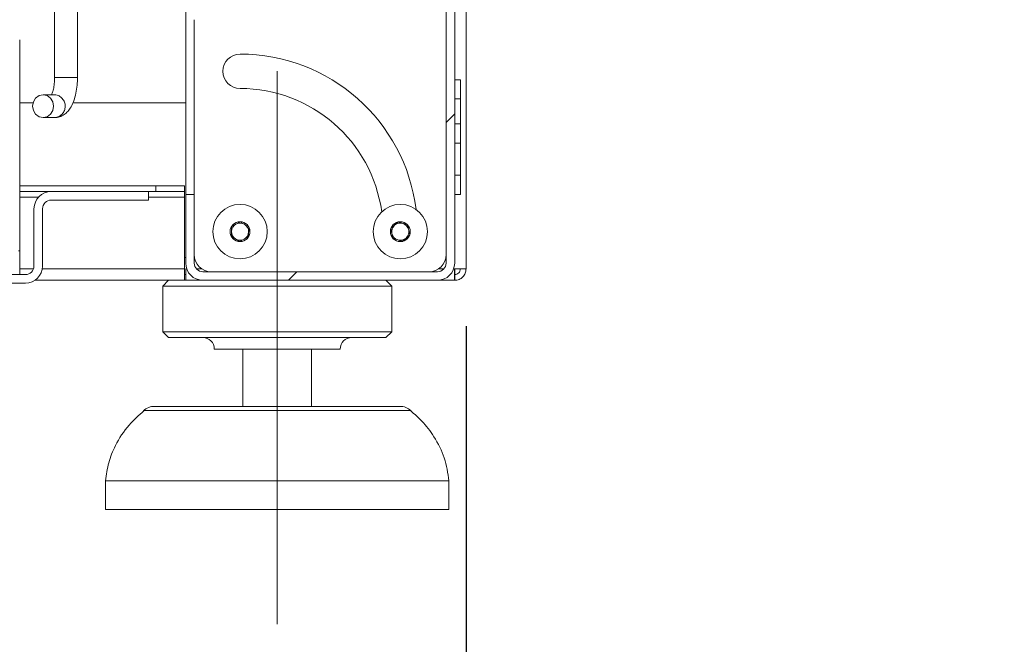
# Model space of a CAD drawing. Units: millimetres. Extents: x 5 to 415, y 2 to 292.
# Drawn here: x 306 to 323, y 197 to 207 of the extents above; entities that cross this region are included whole.
import ezdxf

# ---------------------------------------------------------------- set-up
doc = ezdxf.new("R2010")
doc.units = ezdxf.units.MM
doc.linetypes.add('CENTERX2', pattern=[20.32, 12.7, -2.54, 2.54, -2.54])
doc.linetypes.add('PHANTOM', pattern=[12.7, 6.35, -1.27, 1.27, -1.27, 1.27, -1.27])
doc.layers.add('BEMAßUNG', color=96, linetype='Continuous')
doc.styles.add('SLDTEXTSTYLE0', font='TXT', dxfattribs={"width": 0.75})
doc.dimstyles.new('SLDDIMSTYLE0', dxfattribs={"dimtxt": 3.5, "dimasz": 3.302, "dimexe": 0, "dimexo": 0.0625, "dimgap": 0.875, "dimtad": 1, "dimlfac": 10, "dimrnd": 1e-09, "dimzin": 12, "dimdsep": 46, "dimtxsty": 'SLDTEXTSTYLE0', "dimsah": 1, "dimcen": 0.09, "dimadec": 0, "dimazin": 3, "dimtfac": 1, "dimtofl": 0, "dimtmove": 0, "dimatfit": 3, "dimfxl": 0, "dimfrac": 2, "dimtolj": 1, "dimtzin": 12, "dimarcsym": 0})
doc.dimstyles.new('SLDDIMSTYLE4', dxfattribs={"dimtxt": 3.5, "dimasz": 3.302, "dimexe": 0, "dimexo": 0.0625, "dimgap": 0.875, "dimtad": 1, "dimlfac": 10, "dimrnd": 1e-09, "dimzin": 12, "dimdsep": 46, "dimtxsty": 'SLDTEXTSTYLE0', "dimsah": 1, "dimcen": 0.09, "dimadec": 0, "dimazin": 3, "dimtfac": 1, "dimtmove": 0, "dimatfit": 0, "dimfxl": 0, "dimfrac": 2, "dimtolj": 1, "dimtzin": 12, "dimarcsym": 0})
doc.dimstyles.new('SLDDIMSTYLE5', dxfattribs={"dimtxt": 0.18, "dimasz": 1.016, "dimexe": 0, "dimexo": 0.0625, "dimgap": 0, "dimtad": 0, "dimtih": 1, "dimtoh": 1, "dimdec": 0, "dimrnd": 1e-09, "dimzin": 0, "dimdsep": 46, "dimtxsty": 'Standard', "dimblk1": 'DOT', "dimblk2": 'DOT', "dimsah": 1, "dimcen": 0.09, "dimadec": 0, "dimazin": 0, "dimtfac": 1.016, "dimtdec": 0, "dimtofl": 0, "dimtmove": 0, "dimatfit": 3, "dimldrblk": 'DOT', "dimfxl": 0, "dimfrac": 2, "dimtolj": 1, "dimtzin": 0, "dimarcsym": 0})
pattern_1 = [(45, (0, 0), (-13.4704, 13.4704), []), (45, (4.49, 2e-323), (-13.4704, 13.4704), []), (45, (8.98, 4e-323), (-13.4704, 13.4704), []), (45, (13.47, 6e-323), (-13.4704, 13.4704), [])]

# ---------------------------------------------------------------- blocks, each defined once
blk = doc.blocks.new('_D_9')
at = {"layer": 'BEMAßUNG'}
for p, q in [((313.788, 202.12), (313.788, 189.695)), ((310.488, 195.92), (310.488, 189.695)), ((310.488, 190.695), (304.138, 190.695)), ((313.788, 190.695), (310.488, 190.695)), ((313.788, 190.695), (323.063, 190.695))]:
    blk.add_line(p, q, dxfattribs=at)
for points in [[(310.488, 190.695), (307.186, 191.203), (307.186, 190.187)], [(313.788, 190.695), (317.09, 190.187), (317.09, 191.203)]]:
    blk.add_solid(points, dxfattribs=at)
at = {"layer": 'BEMAßUNG', "insert": (317.891, 195.206), "char_height": 3.5, "attachment_point": 1, "style": 'SLDTEXTSTYLE0'}
blk.add_mtext('33', dxfattribs=at)
blk = doc.blocks.new('_D_11')
at = {"layer": 'BEMAßUNG'}
for p, q in [((274.788, 202.12), (274.788, 184.119)), ((313.788, 202.12), (313.788, 184.119)), ((274.788, 185.119), (313.788, 185.119))]:
    blk.add_line(p, q, dxfattribs=at)
for points in [[(274.788, 185.119), (278.09, 184.611), (278.09, 185.627)], [(313.788, 185.119), (310.486, 185.627), (310.486, 184.611)]]:
    blk.add_solid(points, dxfattribs=at)
at = {"layer": 'BEMAßUNG', "insert": (288.692, 189.631), "char_height": 3.5, "attachment_point": 1, "style": 'SLDTEXTSTYLE0'}
blk.add_mtext('390', dxfattribs=at)
blk = doc.blocks.new('_DOT')
at = {"color": 0, "linetype": 'ByBlock', "lineweight": -2}
blk.add_line((-0.5, 0), (-1, 0), dxfattribs=at)
at = {"color": 0, "linetype": 'ByBlock', "const_width": 0.5}
blk.add_lwpolyline([(-0.25, 0, 1), (0.25, 0, 1)], format="xyb", close=True, dxfattribs=at)

msp = doc.modelspace()

# ---------------------------------------------------------------- hatches: boundary and pattern name
at = {"linetype": 'Continuous', "lineweight": 0}
h = msp.add_hatch(dxfattribs=at)
h.set_pattern_fill('DIN 201 steel and steel cast iron', style=0, pattern_type=2)
h.set_pattern_definition(pattern_1)
edge = h.paths.add_edge_path(flags=0)
edge.add_line((308.8883, 204.4197), (308.8883, 203.2197))
edge.add_arc((309.1883, 203.2197), 0.3, 180, 270)
edge.add_line((309.1883, 202.9197), (313.2883, 202.9197))
edge.add_arc((313.2883, 203.2197), 0.3, 270, 360)
edge.add_line((313.5883, 203.2197), (313.5883, 207.6197))
edge.add_arc((313.2883, 207.6197), 0.3, 0, 90)
edge.add_line((313.2883, 207.9197), (310.3883, 207.9197))
edge.add_arc((310.3883, 208.0697), 0.15, 180, 270, ccw=False)
edge.add_line((310.2383, 208.0697), (310.2383, 210.5456))
edge.add_line((310.2383, 210.5456), (310.0883, 210.5456))
edge.add_line((310.0883, 210.5456), (310.0883, 208.0697))
edge.add_arc((310.3883, 208.0697), 0.3, 180, 270)
edge.add_line((310.3883, 207.7697), (313.2883, 207.7697))
edge.add_arc((313.2883, 207.6197), 0.15, 0, 90, ccw=False)
edge.add_line((313.4383, 207.6197), (313.4383, 203.2197))
edge.add_arc((313.2883, 203.2197), 0.15, -90, 0, ccw=False)
edge.add_line((313.2883, 203.0697), (309.1883, 203.0697))
edge.add_arc((309.1883, 203.2197), 0.15, 180, 270, ccw=False)
edge.add_line((309.0383, 203.2197), (309.0383, 204.4197))
edge.add_line((309.0383, 204.4197), (308.8883, 204.4197))
h = msp.add_hatch(dxfattribs=at)
h.set_pattern_fill('DIN 201 steel and steel cast iron', style=0, pattern_type=2)
h.set_pattern_definition(pattern_1)
edge = h.paths.add_edge_path(flags=0)
edge.add_arc((302.3883, 203.7197), 0.2, 180, 270, ccw=False)
edge.add_line((302.1883, 203.7197), (302.1883, 203.9697))
edge.add_line((302.1883, 203.9697), (301.9883, 203.9697))
edge.add_line((301.9883, 203.9697), (301.9883, 203.5197))
edge.add_arc((302.1883, 203.5197), 0.2, 180, 270)
edge.add_line((302.1883, 203.3197), (305.7883, 203.3197))
edge.add_arc((305.7883, 203.5197), 0.2, 270, 360)
edge.add_line((305.9883, 203.5197), (305.9883, 207.1197))
edge.add_arc((305.7883, 207.1197), 0.2, 0, 90)
edge.add_line((305.7883, 207.3197), (302.1883, 207.3197))
edge.add_arc((302.1883, 207.1197), 0.2, 90, 180)
edge.add_line((301.9883, 207.1197), (301.9883, 206.6697))
edge.add_line((301.9883, 206.6697), (302.1883, 206.6697))
edge.add_line((302.1883, 206.6697), (302.1883, 206.9197))
edge.add_arc((302.3883, 206.9197), 0.2, 90, 180, ccw=False)
edge.add_line((302.3883, 207.1197), (305.5883, 207.1197))
edge.add_arc((305.5883, 206.9197), 0.2, 0, 90, ccw=False)
edge.add_line((305.7883, 206.9197), (305.7883, 203.7197))
edge.add_arc((305.5883, 203.7197), 0.2, 270, 360, ccw=False)
edge.add_line((305.5883, 203.5197), (302.3883, 203.5197))
h = msp.add_hatch(dxfattribs=at)
h.set_pattern_fill('ANSI32', angle=90, style=0)
h.paths.add_polyline_path([(313.6883, 206.0864), (313.6883, 206.4197), (313.5883, 206.4197), (313.5883, 206.0864)], flags=0)
h = msp.add_hatch(dxfattribs=at)
h.set_pattern_fill('ANSI32', angle=90, style=0)
h.paths.add_polyline_path([(313.6883, 205.3171), (313.6883, 205.6505), (313.5883, 205.6505), (313.5883, 205.3171)], flags=0)
h = msp.add_hatch(dxfattribs=at)
h.set_pattern_fill('ANSI32', angle=90, style=0)
h.paths.add_polyline_path([(313.6883, 204.4197), (313.6883, 204.753), (313.5883, 204.753), (313.5883, 204.4197)], flags=0)
h = msp.add_hatch(dxfattribs=at)
h.set_pattern_fill('DIN 201 steel and steel cast iron', style=0, pattern_type=2)
h.set_pattern_definition([(45, (0, 0), (-13.4704, 13.4704), []), (45, (4.49, 0), (-13.4704, 13.4704), []), (45, (8.98, 0), (-13.4704, 13.4704), []), (45, (13.47, 0), (-13.4704, 13.4704), [])])
edge = h.paths.add_edge_path(flags=0)
edge.add_line((301.8883, 202.8697), (306.0883, 202.8697))
edge.add_arc((306.0883, 203.1697), 0.3, 270, 360)
edge.add_line((306.3883, 203.1697), (306.3883, 204.1697))
edge.add_arc((306.5383, 204.1697), 0.15, 90, 180, ccw=False)
edge.add_line((306.5383, 204.3197), (308.2383, 204.3197))
edge.add_line((308.2383, 204.3197), (308.2383, 204.4697))
edge.add_line((308.2383, 204.4697), (306.5383, 204.4697))
edge.add_arc((306.5383, 204.1697), 0.3, 90, 180)
edge.add_line((306.2383, 204.1697), (306.2383, 203.1697))
edge.add_arc((306.0883, 203.1697), 0.15, 270, 360, ccw=False)
edge.add_line((306.0883, 203.0197), (301.8883, 203.0197))
edge.add_arc((301.8883, 203.1697), 0.15, 180, 270, ccw=False)
edge.add_line((301.7383, 203.1697), (301.7383, 203.3197))
edge.add_line((301.7383, 203.3197), (301.5883, 203.3197))
edge.add_line((301.5883, 203.3197), (301.5883, 203.1697))
edge.add_arc((301.8883, 203.1697), 0.3, 180, 270)

# ---------------------------------------------------------------- linework, layer by layer
at = {"color": 7, "linetype": 'Continuous', "lineweight": 15}
for p, q in [((313.7883, 203.1197), (313.7883, 210.2855)), ((306.5983, 209.7347), (306.5983, 206.4597)), ((306.9983, 206.4597), (306.9983, 209.7347)), ((308.8883, 204.4197), (308.8883, 207.7197)), ((309.0383, 204.4197), (309.0383, 207.4697)), ((313.4383, 203.2197), (313.4383, 207.6197)), ((313.5883, 203.2197), (313.5883, 207.6197)), ((305.9883, 203.5197), (305.9883, 207.1197)), ((313.5883, 206.0864), (313.5883, 206.4197)), ((313.5883, 206.4197), (313.6883, 206.4197)), ((313.6883, 206.0864), (313.6883, 206.4197)), ((306.5975, 206.1597), (306.3966, 206.1597)), ((306.5975, 206.1597), (306.6033, 206.1596)), ((305.9883, 206.0197), (306.2219, 206.0197)), ((306.9178, 206.0197), (308.8883, 206.0197)), ((313.6883, 206.0864), (313.5883, 206.0864)), ((313.6883, 205.6505), (313.6883, 206.0864)), ((306.3966, 205.7597), (306.5975, 205.7597)), ((313.5883, 205.6505), (313.6883, 205.6505)), ((313.5883, 205.3171), (313.5883, 205.6505)), ((313.6883, 205.3171), (313.6883, 205.6505)), ((313.6883, 205.3171), (313.5883, 205.3171)), ((313.6883, 204.753), (313.6883, 205.3171)), ((313.5883, 204.4197), (313.5883, 204.753)), ((313.5883, 204.753), (313.6883, 204.753)), ((313.6883, 204.4197), (313.6883, 204.753)), ((308.3683, 204.5697), (305.9883, 204.5697)), ((308.8683, 204.5697), (308.3683, 204.5697)), ((308.8683, 204.4697), (308.8683, 204.5697)), ((306.5383, 204.4697), (305.9883, 204.4697)), ((306.5383, 204.4697), (308.2383, 204.4697)), ((308.2383, 204.4697), (308.2383, 204.3197)), ((308.3683, 204.4697), (308.2383, 204.4697)), ((308.3683, 204.4697), (308.8683, 204.4697)), ((308.8683, 204.4697), (308.8683, 204.3697)), ((308.8883, 204.4197), (309.0383, 204.4197)), ((308.8883, 203.2197), (308.8883, 204.4197)), ((309.0383, 203.2197), (309.0383, 204.4197)), ((313.6883, 204.4197), (313.5883, 204.4197)), ((306.5383, 204.3197), (308.2383, 204.3197)), ((308.8683, 203.1197), (308.8683, 204.3697)), ((306.2383, 203.1697), (306.2383, 204.1697)), ((306.3883, 203.1697), (306.3883, 204.1697)), ((309.6906, 203.8601), (309.6862, 203.6869)), ((309.8427, 203.9428), (309.6906, 203.8601)), ((309.9905, 203.8525), (309.8427, 203.9428)), ((312.6017, 203.939), (312.4734, 203.8226)), ((312.7666, 203.8861), (312.6017, 203.939)), ((312.8032, 203.7168), (312.7666, 203.8861)), ((309.6862, 203.6869), (309.8339, 203.5965)), ((309.9861, 203.6793), (309.9905, 203.8525)), ((312.4734, 203.8226), (312.51, 203.6533)), ((312.675, 203.6004), (312.8032, 203.7168)), ((305.9883, 203.4347), (305.9883, 203.5197)), ((309.8339, 203.5965), (309.9861, 203.6793)), ((312.51, 203.6533), (312.675, 203.6004)), ((305.9883, 203.4347), (305.9883, 203.0197)), ((301.8883, 203.0197), (306.0883, 203.0197)), ((308.8683, 202.9197), (308.8683, 203.1197)), ((308.8883, 203.0197), (308.8683, 203.0197)), ((308.8883, 203.1197), (308.8883, 202.9197)), ((313.2883, 203.0697), (309.1883, 203.0697)), ((313.5883, 203.1197), (313.5883, 203.0197)), ((313.7883, 203.1197), (313.5883, 203.1197)), ((313.5883, 202.9197), (313.5883, 203.0197)), ((301.8883, 202.8697), (306.0883, 202.8697)), ((306.2542, 202.9197), (308.8683, 202.9197)), ((308.5883, 202.9197), (308.4883, 202.8197)), ((308.8683, 202.9197), (308.8883, 202.9197)), ((309.1883, 202.9197), (308.8883, 202.9197)), ((313.2883, 202.9197), (309.1883, 202.9197)), ((312.4883, 202.8197), (312.3883, 202.9197)), ((313.5813, 202.9197), (313.2883, 202.9197)), ((313.5883, 202.9197), (313.5813, 202.9197)), ((308.4883, 202.8197), (308.4883, 202.0197)), ((312.4883, 202.8197), (308.4883, 202.8197)), ((312.4883, 202.0197), (312.4883, 202.8197)), ((308.4883, 202.0197), (308.5883, 201.9197)), ((312.4883, 202.0197), (308.4883, 202.0197)), ((312.3883, 201.9197), (312.4883, 202.0197)), ((312.3883, 201.9197), (308.5883, 201.9197)), ((311.5883, 201.7197), (309.3883, 201.7197)), ((309.8883, 201.7197), (309.8883, 200.7197)), ((311.0883, 200.7197), (311.0883, 201.7197)), ((308.3482, 200.7197), (312.6284, 200.7197)), ((307.4883, 199.4197), (307.4883, 198.9197)), ((313.4883, 199.4197), (307.4883, 199.4197)), ((313.4883, 198.9197), (313.4883, 199.4197)), ((313.4883, 198.9197), (307.4883, 198.9197))]:
    msp.add_line(p, q, dxfattribs=at)
at = {"color": 8, "linetype": 'PHANTOM', "lineweight": 0}
for p, q in [((306.5983, 206.4597), (306.9983, 206.4597)), ((308.3683, 204.5697), (308.3683, 204.4697)), ((306.3147, 204.3697), (305.9883, 204.3697)), ((308.8683, 204.3697), (308.2383, 204.3697)), ((305.9694, 203.4347), (305.9883, 203.4347)), ((308.8683, 203.3197), (308.8883, 203.3197)), ((305.9883, 203.1197), (306.2297, 203.1197)), ((306.3841, 203.1197), (308.8683, 203.1197)), ((308.9055, 203.1197), (308.8883, 203.1197)), ((309.1725, 203.1197), (309.0765, 203.1197)), ((313.4001, 203.1197), (313.3042, 203.1197)), ((313.5883, 203.1197), (313.5712, 203.1197)), ((312.827, 200.6445), (308.1496, 200.6445))]:
    msp.add_line(p, q, dxfattribs=at)
at = {"color": 7, "linetype": 'Continuous', "lineweight": 15, "flags": 128}
msp.add_lwpolyline([(306.2135, 205.9597), (306.2274, 206.0362), (306.2671, 206.1011), (306.3265, 206.1445), (306.3966, 206.1597), (306.4667, 206.1445), (306.5261, 206.1011), (306.5658, 206.0362), (306.5798, 205.9597), (306.5658, 205.8832), (306.5261, 205.8183), (306.4667, 205.7749), (306.3966, 205.7597), (306.3265, 205.7749), (306.2671, 205.8183), (306.2274, 205.8832), (306.2135, 205.9597)], dxfattribs=at)
at = {"color": 7, "linetype": 'Continuous', "lineweight": 15}
for centre, radius in [((309.8383, 203.7697), 0.475), ((312.6383, 203.7697), 0.475), ((309.8383, 203.7697), 0.1735), ((312.6383, 203.7697), 0.1735)]:
    msp.add_circle(centre, radius, dxfattribs=at)
for centre, radius, start, end in [((309.8383, 206.5697), 0.3, 90, 270), ((309.8383, 203.7697), 3.1, 7.16664, 90), ((309.8383, 203.7697), 2.5, 7.98169, 90), ((306.5383, 204.1697), 0.3, 90, 180), ((306.5383, 204.1697), 0.15, 90, 180), ((309.8383, 203.7697), 0.15, 118.55204, 178.55204), ((309.8383, 203.7697), 0.15, 58.55204, 118.55204), ((309.8383, 203.7697), 0.15, 358.55204, 58.55204), ((312.6383, 203.7697), 0.15, 132.21213, 192.21213), ((312.6383, 203.7697), 0.15, 72.21213, 132.21213), ((312.6383, 203.7697), 0.15, 12.21213, 72.21213), ((309.8383, 203.7697), 0.15, 178.55204, 238.55204), ((309.8383, 203.7697), 0.15, 298.55204, 358.55204), ((312.6383, 203.7697), 0.15, 192.21213, 252.21213), ((312.6383, 203.7697), 0.15, 312.21213, 12.21213), ((309.8383, 203.7697), 0.15, 238.55204, 298.55204), ((312.6383, 203.7697), 0.15, 252.21213, 312.21213), ((309.3383, 203.3697), 0.3, 180, 270), ((313.1383, 203.3697), 0.3, 270, 0), ((306.0883, 203.1697), 0.15, 270, 0), ((306.0883, 203.1697), 0.3, 270, 0), ((309.1883, 203.2197), 0.3, 180, 270), ((309.1883, 203.2197), 0.15, 180, 270), ((313.2883, 203.2197), 0.15, 270, 0), ((313.2883, 203.2197), 0.3, 270, 0), ((309.1883, 201.7197), 0.2, 0, 90), ((311.7883, 201.7197), 0.2, 90, 180), ((308.3482, 200.4197), 0.3, 90, 131.45987), ((312.6284, 200.4197), 0.3, 48.54013, 90)]:
    msp.add_arc(centre, radius, start, end, dxfattribs=at)
at = {"color": 8, "linetype": 'PHANTOM', "lineweight": 0}
msp.add_arc((306.583, 205.9599), 0.2007, 274.12995, 84.1972, dxfattribs=at)
at = {"color": 7, "linetype": 'Continuous', "lineweight": 15}
for points, knots in [([(306.5983, 206.4597), (306.598, 206.4414), (306.5972, 206.3878), (306.5876, 206.3017), (306.5695, 206.221), (306.5515, 206.1726), (306.5453, 206.1617), (306.5441, 206.1597)], [0, 0, 0, 0, 0.147491, 0.4315991, 0.7096361, 0.9448372, 1, 1, 1, 1]), ([(306.5975, 205.7597), (306.6276, 205.7626), (306.6876, 205.7683), (306.7669, 205.8105), (306.8334, 205.8702), (306.8899, 205.9506), (306.9376, 206.055), (306.9731, 206.1827), (306.9946, 206.3212), (306.9971, 206.4152), (306.9983, 206.4597)], [0, 0, 0, 0, 0.1059603, 0.2105622, 0.3172706, 0.4361343, 0.5744054, 0.723764, 0.8690487, 1, 1, 1, 1]), ([(313.5813, 202.9197), (313.5818, 202.9227), (313.583, 202.9287), (313.5848, 202.975), (313.5866, 203.0411), (313.5877, 203.0935), (313.5883, 203.1197)], [0, 0, 0, 0, 0.2499872, 0.4999945, 0.7499941, 1, 1, 1, 1]), ([(313.6883, 203.1197), (313.6868, 203.1066), (313.6838, 203.0804), (313.6607, 203.0473), (313.6276, 203.0242), (313.6014, 203.0212), (313.5883, 203.0197)], [0, 0, 0, 0, 0.25000442, 0.50000848, 0.75001427, 1, 1, 1, 1]), ([(313.7883, 203.1197), (313.7853, 203.0935), (313.7793, 203.0411), (313.7331, 202.975), (313.6669, 202.9287), (313.6145, 202.9227), (313.5883, 202.9197)], [0, 0, 0, 0, 0.2500065, 0.4999988, 0.7500048, 1, 1, 1, 1]), ([(308.1602, 200.6437), (308.0699, 200.5625), (307.873, 200.3854), (307.6673, 200.0715), (307.5307, 199.7387), (307.5024, 199.526), (307.4883, 199.4197)], [0, 0, 0, 0, 0.2534091, 0.5525342, 0.7765169, 1, 1, 1, 1]), ([(313.4883, 199.4197), (313.4683, 199.5547), (313.4278, 199.8269), (313.2464, 200.1774), (313.0395, 200.449), (312.888, 200.583), (312.8231, 200.6404)], [0, 0, 0, 0, 0.28530752, 0.57534268, 0.8180713, 1, 1, 1, 1])]:
    msp.add_open_spline(points, degree=3, knots=knots, dxfattribs=at)
at = {"layer": 'BEMAßUNG', "linetype": 'CENTERX2', "lineweight": 0}
msp.add_line((310.4883, 196.9197), (310.4883, 206.5697), dxfattribs=at)

# ---------------------------------------------------------------- dimensions: what is measured, and where the dimension line sits
at = {"layer": 'BEMAßUNG'}
dim = msp.add_linear_dim(base=(313.7883, 185.1191), p1=(274.7883, 203.1197), p2=(313.7883, 203.1197), dimstyle='SLDDIMSTYLE0', dxfattribs=at)
dim.commit()
dim.dimension.update_dxf_attribs({"geometry": '_D_11', "text_midpoint": (292.5717, 185.1191), "dimtype": 160})
dim = msp.add_linear_dim(base=(310.4883, 190.6945), p1=(313.7883, 203.1197), p2=(310.4883, 196.9197), angle=0, dimstyle='SLDDIMSTYLE4', dxfattribs=at)
dim.commit()
dim.dimension.update_dxf_attribs({"geometry": '_D_9', "text_midpoint": (320.4773, 190.6945), "dimtype": 160})

# ---------------------------------------------------------------- leaders
msp.add_leader([(290.9285, 202.6271), (311.1949, 174.5704)], dimstyle='SLDDIMSTYLE5', dxfattribs=at)

doc.saveas('drawing.dxf')
